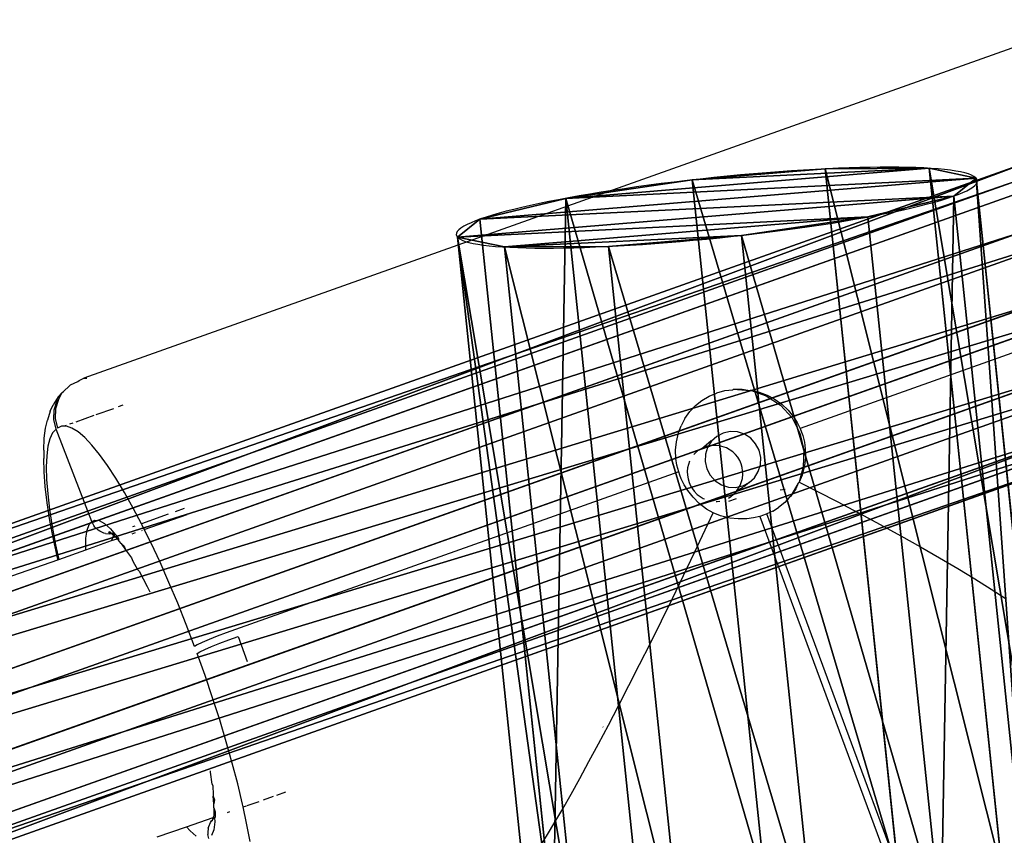
# Model space of a CAD drawing. Units: centimetres. Extents: x -570 to 654, y -512 to 597.
# Drawn here: x -220 to -215, y 98 to 103 of the extents above; entities that cross this region are included whole.
import ezdxf

# ---------------------------------------------------------------- set-up
doc = ezdxf.new("R2010")
doc.units = ezdxf.units.CM
doc.header["$LTSCALE"] = 2.54
doc.layers.get('0').update_dxf_attribs({"true_color": 0xff5454})
doc.layers.add('VP-EQ', color=7, linetype='Continuous', true_color=0x8a3492)

# ---------------------------------------------------------------- blocks, each defined once
blk = doc.blocks.new('Grupuj_56')
at = {"color": 0}
for p, q in [((0, 7.4, 1.3828), (0, 3.6, 1.3828)), ((0, 7.4, 1.3828), (0, 3.6, 1.3828)), ((0.1817, 7.4, 2.0805), (0.1817, 3.6, 2.0805)), ((0.1817, 7.4, 2.0805), (0.1817, 3.6, 2.0805)), ((0.1915, 7.4, 0.6878), (0.1915, 3.6, 0.6878)), ((0.1915, 7.4, 0.6878), (0.1915, 3.6, 0.6878)), ((0.6878, 7.4, 2.5938), (0.6878, 3.6, 2.5938)), ((0.6878, 7.4, 2.5938), (0.6878, 3.6, 2.5938)), ((0.7048, 7.4, 0.1817), (0.7048, 3.6, 0.1817)), ((0.7048, 7.4, 0.1817), (0.7048, 3.6, 0.1817)), ((1.3828, 7.4, 2.7853), (1.3828, 3.6, 2.7853)), ((1.3828, 7.4, 2.7853), (1.3828, 3.6, 2.7853)), ((1.4025, 7.4), (1.4025, 3.6)), ((1.4025, 7.4), (1.4025, 3.6)), ((2.0805, 7.4, 2.6037), (2.0805, 3.6, 2.6037)), ((2.0805, 7.4, 2.6037), (2.0805, 3.6, 2.6037)), ((2.0975, 7.4, 0.1915), (2.0975, 3.6, 0.1915)), ((2.0975, 7.4, 0.1915), (2.0975, 3.6, 0.1915)), ((2.5938, 7.4, 2.0975), (2.5938, 3.6, 2.0975)), ((2.5938, 7.4, 2.0975), (2.5938, 3.6, 2.0975)), ((2.6037, 7.4, 0.7048), (2.6037, 3.6, 0.7048)), ((2.6037, 7.4, 0.7048), (2.6037, 3.6, 0.7048)), ((2.7853, 7.4, 1.4025), (2.7853, 3.6, 1.4025)), ((2.7853, 7.4, 1.4025), (2.7853, 3.6, 1.4025))]:
    blk.add_line(p, q, dxfattribs=at)
at = {"color": 0, "extrusion": (-3.55418e-14, -1, -1.0098e-14)}
blk.add_circle((1.3927, 1.3927, -7.4), 1.3927, dxfattribs=at)
blk.add_circle((1.3927, 1.3927, -7.4), 1.3927, dxfattribs=at)
blk.add_circle((1.3927, 1.3927, -7.4), 1.3927, dxfattribs=at)
blk.add_circle((1.3927, 1.3927, -7.4), 1.3927, dxfattribs=at)
blk.add_circle((1.3927, 1.3927, -7.4), 1.3927, dxfattribs=at)
blk.add_circle((1.3927, 1.3927, -7.4), 1.3927, dxfattribs=at)
blk.add_circle((1.3927, 1.3927, -7.4), 1.3927, dxfattribs=at)
blk.add_circle((1.3927, 1.3927, -7.4), 1.3927, dxfattribs=at)
blk.add_circle((1.3927, 1.3927, -7.4), 1.3927, dxfattribs=at)
blk.add_circle((1.3927, 1.3927, -7.4), 1.3927, dxfattribs=at)
blk.add_circle((1.3927, 1.3927, -7.4), 1.3927, dxfattribs=at)
blk.add_circle((1.3927, 1.3927, -7.4), 1.3927, dxfattribs=at)
blk.add_circle((1.3927, 1.3927, -7.4), 1.3927, dxfattribs=at)
at = {"color": 0}
mesh = blk.add_polyface(dxfattribs=at)
corners = [(0.7048, 7.4, 0.1817), (2.0975, 7.4, 0.1915), (1.4025, 7.4), (0.1915, 7.4, 0.6878), (2.6037, 7.4, 0.7048), (0, 7.4, 1.3828), (2.7853, 7.4, 1.4025), (0.1817, 7.4, 2.0805), (2.5938, 7.4, 2.0975), (0.6878, 7.4, 2.5938), (2.0805, 7.4, 2.6037), (1.3828, 7.4, 2.7853)]
mesh.append_faces([[corners[k] for k in face] for face in [(0, 1, 2), (10, 9, 11)]], dxfattribs={"vtx0": -1, "color": 0})
mesh.append_faces([[corners[k] for k in face] for face in [(1, 3, 4), (4, 5, 6), (6, 7, 8), (8, 9, 10)]], dxfattribs={"vtx0": -1, "vtx1": -1, "color": 0})
mesh.append_faces([[corners[k] for k in face] for face in [(1, 0, 3), (4, 3, 5), (6, 5, 7), (8, 7, 9)]], dxfattribs={"vtx0": -1, "vtx2": -1, "color": 0})
mesh = blk.add_polyface(dxfattribs=at)
corners = [(0, 7.4, 1.3828), (0.1915, 3.6, 0.6878), (0, 3.6, 1.3828), (0.1915, 7.4, 0.6878)]
mesh.append_faces([[corners[k] for k in face] for face in [(0, 1, 2), (1, 0, 3)]], dxfattribs={"vtx0": -1, "color": 0})
mesh = blk.add_polyface(dxfattribs=at)
corners = [(0.1817, 7.4, 2.0805), (0, 3.6, 1.3828), (0.1817, 3.6, 2.0805), (0, 7.4, 1.3828)]
mesh.append_faces([[corners[k] for k in face] for face in [(0, 1, 2), (1, 0, 3)]], dxfattribs={"vtx0": -1, "color": 0})
mesh = blk.add_polyface(dxfattribs=at)
corners = [(0.6878, 7.4, 2.5938), (0.1817, 3.6, 2.0805), (0.6878, 3.6, 2.5938), (0.1817, 7.4, 2.0805)]
mesh.append_faces([[corners[k] for k in face] for face in [(0, 1, 2), (1, 0, 3)]], dxfattribs={"vtx0": -1, "color": 0})
mesh = blk.add_polyface(dxfattribs=at)
corners = [(0.7048, 7.4, 0.1817), (0.1915, 3.6, 0.6878), (0.1915, 7.4, 0.6878), (0.7048, 3.6, 0.1817)]
mesh.append_faces([[corners[k] for k in face] for face in [(0, 1, 2), (1, 0, 3)]], dxfattribs={"vtx0": -1, "color": 0})
mesh = blk.add_polyface(dxfattribs=at)
corners = [(0.6878, 3.6, 2.5938), (1.3828, 7.4, 2.7853), (0.6878, 7.4, 2.5938), (1.3828, 3.6, 2.7853)]
mesh.append_faces([[corners[k] for k in face] for face in [(0, 1, 2), (1, 0, 3)]], dxfattribs={"vtx0": -1, "color": 0})
mesh = blk.add_polyface(dxfattribs=at)
corners = [(1.4025, 7.4), (0.7048, 3.6, 0.1817), (0.7048, 7.4, 0.1817), (1.4025, 3.6)]
mesh.append_faces([[corners[k] for k in face] for face in [(0, 1, 2), (1, 0, 3)]], dxfattribs={"vtx0": -1, "color": 0})
mesh = blk.add_polyface(dxfattribs=at)
corners = [(1.3828, 3.6, 2.7853), (2.0805, 7.4, 2.6037), (1.3828, 7.4, 2.7853), (2.0805, 3.6, 2.6037)]
mesh.append_faces([[corners[k] for k in face] for face in [(0, 1, 2), (1, 0, 3)]], dxfattribs={"vtx0": -1, "color": 0})
mesh = blk.add_polyface(dxfattribs=at)
corners = [(2.0975, 7.4, 0.1915), (1.4025, 3.6), (1.4025, 7.4), (2.0975, 3.6, 0.1915)]
mesh.append_faces([[corners[k] for k in face] for face in [(0, 1, 2), (1, 0, 3)]], dxfattribs={"vtx0": -1, "color": 0})
mesh = blk.add_polyface(dxfattribs=at)
corners = [(2.0805, 3.6, 2.6037), (2.5938, 7.4, 2.0975), (2.0805, 7.4, 2.6037), (2.5938, 3.6, 2.0975)]
mesh.append_faces([[corners[k] for k in face] for face in [(0, 1, 2), (1, 0, 3)]], dxfattribs={"vtx0": -1, "color": 0})
mesh = blk.add_polyface(dxfattribs=at)
corners = [(2.0975, 3.6, 0.1915), (2.6037, 7.4, 0.7048), (2.6037, 3.6, 0.7048), (2.0975, 7.4, 0.1915)]
mesh.append_faces([[corners[k] for k in face] for face in [(0, 1, 2), (1, 0, 3)]], dxfattribs={"vtx0": -1, "color": 0})
mesh = blk.add_polyface(dxfattribs=at)
corners = [(2.7853, 3.6, 1.4025), (2.5938, 7.4, 2.0975), (2.5938, 3.6, 2.0975), (2.7853, 7.4, 1.4025)]
mesh.append_faces([[corners[k] for k in face] for face in [(0, 1, 2), (1, 0, 3)]], dxfattribs={"vtx0": -1, "color": 0})
mesh = blk.add_polyface(dxfattribs=at)
corners = [(2.6037, 7.4, 0.7048), (2.7853, 3.6, 1.4025), (2.6037, 3.6, 0.7048), (2.7853, 7.4, 1.4025)]
mesh.append_faces([[corners[k] for k in face] for face in [(0, 1, 2), (1, 0, 3)]], dxfattribs={"vtx0": -1, "color": 0})
blk = doc.blocks.new('3DGeom-2467_Defintion')
at = {"color": 253, "true_color": 0xa8a8a8}
blk.add_blockref('Grupuj_56', (-1.4063, -0.6634, -1.436), dxfattribs=at)
blk = doc.blocks.new('Group1117_2')
at = {"color": 0, "extrusion": (3.46945e-16, 0.707107, 0.707107), "rotation": 98.58144347911298}
blk.add_blockref('3DGeom-2467_Defintion', (-486.2198, 12.2922, 74.2515), dxfattribs=at)
blk = doc.blocks.new('Group1116_2')
at = {"color": 0}
blk.add_blockref('Group1117_2', (0, 0), dxfattribs=at)
blk = doc.blocks.new('Grupuj_50')
at = {"color": 0}
for p, q in [((12.9218, 44.3503, 17.4409), (15.6821, 50.9974, 12.6113)), ((12.9218, 44.3503, 17.4409), (15.6821, 50.9974, 12.6113)), ((13.3011, 44.3166, 17.5946), (16.0555, 50.9494, 12.7754)), ((13.3011, 44.3166, 17.5946), (16.0555, 50.9494, 12.7754)), ((12.6414, 44.2457, 17.1602), (15.4101, 50.9131, 12.3159)), ((12.6414, 44.2457, 17.1602), (15.4101, 50.9131, 12.3159)), ((13.6776, 44.1534, 17.5802), (16.4302, 50.782, 12.7641)), ((13.6776, 44.1534, 17.5802), (16.4302, 50.782, 12.7641)), ((12.535, 44.0307, 16.8278), (15.3123, 50.719, 11.9683)), ((12.535, 44.0307, 16.8278), (15.3123, 50.719, 11.9683)), ((13.9505, 43.9047, 17.4015), (16.7058, 50.5399, 12.5806)), ((13.9505, 43.9047, 17.4015), (16.7058, 50.5399, 12.5806)), ((12.6311, 43.763, 16.5328), (15.415, 50.4672, 11.6617)), ((12.6311, 43.763, 16.5328), (15.415, 50.4672, 11.6617)), ((14.0465, 43.637, 17.1065), (16.8084, 50.2881, 12.274)), ((14.0465, 43.637, 17.1065), (16.8084, 50.2881, 12.274)), ((12.9039, 43.5142, 16.3541), (15.6906, 50.2251, 11.4782)), ((12.9039, 43.5142, 16.3541), (15.6906, 50.2251, 11.4782)), ((13.9401, 43.422, 16.7741), (16.7107, 50.094, 11.9265)), ((13.9401, 43.422, 16.7741), (16.7107, 50.094, 11.9265)), ((13.2804, 43.3511, 16.3397), (16.0653, 50.0576, 11.467)), ((13.2804, 43.3511, 16.3397), (16.0653, 50.0576, 11.467)), ((16.4387, 50.0096, 11.6311), (13.6597, 43.3174, 16.4934)), ((16.4387, 50.0096, 11.6311), (13.6597, 43.3174, 16.4934))]:
    blk.add_line(p, q, dxfattribs=at)
mesh = blk.add_polyface(dxfattribs=at)
corners = [(15.4101, 50.9131, 12.3159), (12.9218, 44.3503, 17.4409), (12.6414, 44.2457, 17.1602), (15.6821, 50.9974, 12.6113)]
mesh.append_faces([[corners[k] for k in face] for face in [(0, 1, 2), (1, 0, 3)]], dxfattribs={"vtx0": -1, "color": 0})
mesh = blk.add_polyface(dxfattribs=at)
corners = [(15.6821, 50.9974, 12.6113), (13.3011, 44.3166, 17.5946), (12.9218, 44.3503, 17.4409), (16.0555, 50.9494, 12.7754)]
mesh.append_faces([[corners[k] for k in face] for face in [(0, 1, 2), (1, 0, 3)]], dxfattribs={"vtx0": -1, "color": 0})
mesh = blk.add_polyface(dxfattribs=at)
corners = [(16.0555, 50.9494, 12.7754), (13.6776, 44.1534, 17.5802), (13.3011, 44.3166, 17.5946), (16.4302, 50.782, 12.7641)]
mesh.append_faces([[corners[k] for k in face] for face in [(0, 1, 2), (1, 0, 3)]], dxfattribs={"vtx0": -1, "color": 0})
mesh = blk.add_polyface(dxfattribs=at)
corners = [(15.3123, 50.719, 11.9683), (12.6414, 44.2457, 17.1602), (12.535, 44.0307, 16.8278), (15.4101, 50.9131, 12.3159)]
mesh.append_faces([[corners[k] for k in face] for face in [(0, 1, 2), (1, 0, 3)]], dxfattribs={"vtx0": -1, "color": 0})
mesh = blk.add_polyface(dxfattribs=at)
corners = [(16.4302, 50.782, 12.7641), (13.9505, 43.9047, 17.4015), (13.6776, 44.1534, 17.5802), (16.7058, 50.5399, 12.5806)]
mesh.append_faces([[corners[k] for k in face] for face in [(0, 1, 2), (1, 0, 3)]], dxfattribs={"vtx0": -1, "color": 0})
mesh = blk.add_polyface(dxfattribs=at)
corners = [(15.415, 50.4672, 11.6617), (12.535, 44.0307, 16.8278), (12.6311, 43.763, 16.5328), (15.3123, 50.719, 11.9683)]
mesh.append_faces([[corners[k] for k in face] for face in [(0, 1, 2), (1, 0, 3)]], dxfattribs={"vtx0": -1, "color": 0})
mesh = blk.add_polyface(dxfattribs=at)
corners = [(13.9505, 43.9047, 17.4015), (16.8084, 50.2881, 12.274), (14.0465, 43.637, 17.1065), (16.7058, 50.5399, 12.5806)]
mesh.append_faces([[corners[k] for k in face] for face in [(0, 1, 2), (1, 0, 3)]], dxfattribs={"vtx0": -1, "color": 0})
mesh = blk.add_polyface(dxfattribs=at)
corners = [(12.9039, 43.5142, 16.3541), (15.415, 50.4672, 11.6617), (12.6311, 43.763, 16.5328), (15.6906, 50.2251, 11.4782)]
mesh.append_faces([[corners[k] for k in face] for face in [(0, 1, 2), (1, 0, 3)]], dxfattribs={"vtx0": -1, "color": 0})
mesh = blk.add_polyface(dxfattribs=at)
corners = [(14.0465, 43.637, 17.1065), (16.7107, 50.094, 11.9265), (13.9401, 43.422, 16.7741), (16.8084, 50.2881, 12.274)]
mesh.append_faces([[corners[k] for k in face] for face in [(0, 1, 2), (1, 0, 3)]], dxfattribs={"vtx0": -1, "color": 0})
mesh = blk.add_polyface(dxfattribs=at)
corners = [(13.2804, 43.3511, 16.3397), (15.6906, 50.2251, 11.4782), (12.9039, 43.5142, 16.3541), (16.0653, 50.0576, 11.467)]
mesh.append_faces([[corners[k] for k in face] for face in [(0, 1, 2), (1, 0, 3)]], dxfattribs={"vtx0": -1, "color": 0})
mesh = blk.add_polyface(dxfattribs=at)
corners = [(13.9401, 43.422, 16.7741), (16.4387, 50.0096, 11.6311), (13.6597, 43.3174, 16.4934), (16.7107, 50.094, 11.9265)]
mesh.append_faces([[corners[k] for k in face] for face in [(0, 1, 2), (1, 0, 3)]], dxfattribs={"vtx0": -1, "color": 0})
mesh = blk.add_polyface(dxfattribs=at)
corners = [(13.6597, 43.3174, 16.4934), (16.0653, 50.0576, 11.467), (13.2804, 43.3511, 16.3397), (16.4387, 50.0096, 11.6311)]
mesh.append_faces([[corners[k] for k in face] for face in [(0, 1, 2), (1, 0, 3)]], dxfattribs={"vtx0": -1, "color": 0})
blk = doc.blocks.new('Komponent_3')
at = {"color": 0, "zscale": 0.9230192116952697}
blk.add_blockref('Grupuj_50', (-0.0277, -0.0197, 0.3661), dxfattribs=at)
blk = doc.blocks.new('Grupuj_26')
at = {"color": 33, "true_color": 0xc89f5c, "rotation": 359.6}
blk.add_blockref('Komponent_3', (-0.0534, 0.9328, -0.6239), dxfattribs=at)
blk = doc.blocks.new('liny_90cm_2')
at = {"color": 0, "extrusion": (-0.031683, 0.031556, -0.999), "zscale": -1, "rotation": 31.17813739575911}
blk.add_blockref('Group1116_2', (-452.0023, -258.3366, 44.729), dxfattribs=at)
at = {"color": 33, "true_color": 0xc89f5c, "extrusion": (-1.36397e-32, 0.04648, -0.998919), "zscale": -1.083401068286912}
blk.add_blockref('Grupuj_26', (-30.2807, 13.0704, -1.6804), dxfattribs=at)
blk = doc.blocks.new('Group_1')
at = {"color": 0, "extrusion": (-0.305695, -5.51509e-17, 0.952129), "rotation": 360}
blk.add_blockref('liny_90cm_2', (-303.0899, 116.8166, -60.3623), dxfattribs=at)
blk = doc.blocks.new('1237 3d')
at = {"color": 0}
blk.add_blockref('Group_1', (-399.6131, -187.8835, -5.6428), dxfattribs=at)
blk = doc.blocks.new('1237')
at = {"color": 7}
for p, q in [((-282.7553, 109.6366), (-288.1135, 107.7306)), ((-281.9498, 108.3017), (-284.3061, 107.4635)), ((-288.1389, 107.7188), (-288.1135, 107.7306)), ((-288.1135, 107.7306), (-288.0978, 107.7307)), ((-288.222, 107.6608), (-288.1909, 107.6904)), ((-288.1884, 107.6917), (-288.1909, 107.6904)), ((-288.1844, 107.6954), (-288.1884, 107.6917)), ((-288.1844, 107.6954), (-288.1455, 107.7138)), ((-288.1455, 107.7138), (-288.1389, 107.7188)), ((-284.7054, 107.6657), (-284.6635, 107.67)), ((-284.6635, 107.67), (-284.6604, 107.6724)), ((-284.6604, 107.6724), (-284.6149, 107.6732)), ((-284.6604, 107.6724), (-284.5734, 107.665)), ((-284.6149, 107.6732), (-284.5734, 107.665)), ((-284.5734, 107.665), (-284.5693, 107.6682)), ((-284.5693, 107.6682), (-284.5245, 107.6574)), ((-284.5693, 107.6682), (-284.4872, 107.6368)), ((-288.2494, 107.6327), (-288.2762, 107.5898)), ((-288.2493, 107.6174), (-288.2643, 107.5682)), ((-288.2559, 107.6125), (-288.2493, 107.6174)), ((-288.2286, 107.6558), (-288.2494, 107.6327)), ((-288.2493, 107.6174), (-288.2286, 107.6558)), ((-288.2286, 107.6558), (-288.222, 107.6608)), ((-284.8278, 107.6128), (-284.7896, 107.6358)), ((-284.7896, 107.6358), (-284.7513, 107.6514)), ((-284.7513, 107.6514), (-284.7486, 107.6535)), ((-284.7486, 107.6535), (-284.7054, 107.6657)), ((-284.5245, 107.6574), (-284.4816, 107.641)), ((-284.4872, 107.6368), (-284.4107, 107.5872)), ((-284.4816, 107.641), (-284.4448, 107.6216)), ((-284.4448, 107.6216), (-284.4038, 107.5925)), ((-288.2923, 107.5561), (-288.2762, 107.5898)), ((-288.2727, 107.5115), (-288.2709, 107.5632)), ((-288.2709, 107.5632), (-288.2559, 107.6125)), ((-288.2643, 107.5682), (-288.2661, 107.5165)), ((-287.9568, 107.569), (-288.0501, 107.5358)), ((-287.9064, 107.5869), (-287.9314, 107.5781)), ((-284.8926, 107.5532), (-284.8622, 107.5853)), ((-284.8622, 107.5853), (-284.8278, 107.6128)), ((-284.4107, 107.5872), (-284.3492, 107.5197)), ((-284.4038, 107.5925), (-284.3703, 107.5612)), ((-288.2923, 107.5561), (-288.3063, 107.5084)), ((-288.261, 107.4608), (-288.2727, 107.5115)), ((-288.2661, 107.5165), (-288.2545, 107.4658)), ((-288.0609, 107.532), (-288.1558, 107.4982)), ((-284.9183, 107.5174), (-284.9389, 107.4784)), ((-284.9183, 107.5174), (-284.8926, 107.5532)), ((-284.3703, 107.5612), (-284.3413, 107.5257)), ((-284.3492, 107.5197), (-284.3069, 107.4388)), ((-284.3413, 107.5257), (-284.3221, 107.4956)), ((-288.3246, 107.4117), (-288.3177, 107.4651)), ((-288.3177, 107.4651), (-288.3063, 107.5084)), ((-288.261, 107.4608), (-288.2796, 107.4402)), ((-288.0721, 106.9688), (-288.261, 107.4608)), ((-288.2322, 107.4762), (-288.2545, 107.4658)), ((-288.2175, 107.4763), (-288.2322, 107.4762)), ((-288.207, 107.48), (-288.2175, 107.4763)), ((-288.2063, 107.4764), (-288.2175, 107.4763)), ((-288.177, 107.4663), (-288.2063, 107.4764)), ((-288.1717, 107.4926), (-288.1898, 107.4862)), ((-288.1446, 107.446), (-288.177, 107.4663)), ((-284.9529, 107.4408), (-284.9389, 107.4784)), ((-284.3221, 107.4956), (-284.3061, 107.4635)), ((-284.3061, 107.4635), (-284.2987, 107.445)), ((-288.3271, 107.3485), (-288.3246, 107.4117)), ((-288.2942, 107.4095), (-288.3048, 107.3691)), ((-288.2796, 107.4402), (-288.2942, 107.4095)), ((-288.1092, 107.4156), (-288.1446, 107.446)), ((-288.0711, 107.3755), (-288.1092, 107.4156)), ((-284.9638, 107.3933), (-284.9529, 107.4408)), ((-284.7489, 107.4217), (-284.7772, 107.3958)), ((-284.7148, 107.4393), (-284.7489, 107.4217)), ((-284.6772, 107.4473), (-284.7148, 107.4393)), ((-284.6386, 107.4451), (-284.6772, 107.4473)), ((-284.6017, 107.433), (-284.6386, 107.4451)), ((-284.5689, 107.4118), (-284.6017, 107.433)), ((-284.5425, 107.3828), (-284.5689, 107.4118)), ((-284.3069, 107.4388), (-284.2865, 107.35)), ((-284.2987, 107.445), (-284.2923, 107.4261)), ((-284.2923, 107.4261), (-284.2836, 107.3914)), ((-288.3048, 107.3691), (-288.3113, 107.3192)), ((-288.0307, 107.3258), (-288.0711, 107.3755)), ((-284.9677, 107.3486), (-284.9638, 107.3933)), ((-284.8292, 107.3581), (-284.8349, 107.3547)), ((-284.8292, 107.3581), (-284.7781, 107.3996)), ((-284.8115, 107.3657), (-284.8292, 107.3581)), ((-284.7929, 107.371), (-284.8115, 107.3657)), ((-284.7976, 107.3633), (-284.8089, 107.3264)), ((-284.7929, 107.371), (-284.7976, 107.3633)), ((-284.7772, 107.3958), (-284.7929, 107.371)), ((-284.7738, 107.3738), (-284.7929, 107.371)), ((-284.7542, 107.3741), (-284.7738, 107.3738)), ((-284.7348, 107.3719), (-284.7542, 107.3741)), ((-284.6974, 107.3602), (-284.7348, 107.3719)), ((-284.6642, 107.3393), (-284.6974, 107.3602)), ((-284.5244, 107.3481), (-284.5425, 107.3828)), ((-284.2836, 107.3914), (-284.2786, 107.3561)), ((-284.2786, 107.3561), (-284.2776, 107.3101)), ((-288.3271, 107.3485), (-288.3271, 107.3035)), ((-288.3253, 107.2334), (-288.3271, 107.3035)), ((-288.3113, 107.3192), (-288.3136, 107.2601)), ((-287.9882, 107.2671), (-288.0307, 107.3258)), ((-284.9659, 107.3035), (-284.9677, 107.3486)), ((-284.9606, 107.2686), (-284.9659, 107.3035)), ((-284.8604, 107.3363), (-284.8707, 107.3254)), ((-284.8522, 107.3429), (-284.8604, 107.3363)), ((-284.8089, 107.3264), (-284.8102, 107.2876)), ((-284.6499, 107.3258), (-284.6642, 107.3393)), ((-284.6375, 107.3105), (-284.6499, 107.3258)), ((-284.6273, 107.2938), (-284.6375, 107.3105)), ((-284.5157, 107.3101), (-284.5244, 107.3481)), ((-284.517, 107.2713), (-284.5157, 107.3101)), ((-284.2865, 107.35), (-284.2896, 107.2595)), ((-284.2776, 107.3101), (-284.2826, 107.2648)), ((-288.3136, 107.2601), (-288.3118, 107.1924)), ((-287.944, 107.1996), (-287.9882, 107.2671)), ((-284.9517, 107.2339), (-284.9606, 107.2686)), ((-284.9042, 107.2539), (-284.9059, 107.2347)), ((-284.8933, 107.2905), (-284.9042, 107.2539)), ((-284.8102, 107.2876), (-284.8015, 107.2496)), ((-284.8015, 107.2496), (-284.7834, 107.2149)), ((-284.6194, 107.2759), (-284.6273, 107.2938)), ((-284.6139, 107.257), (-284.6194, 107.2759)), ((-284.6105, 107.2218), (-284.6139, 107.257)), ((-284.5282, 107.2344), (-284.517, 107.2713)), ((-284.2896, 107.2595), (-284.3103, 107.1776)), ((-284.2826, 107.2648), (-284.295, 107.2162)), ((-288.3191, 107.1548), (-288.3253, 107.2334)), ((-287.8984, 107.124), (-287.944, 107.1996)), ((-284.9517, 107.2339), (-287.308, 106.3958)), ((-284.9453, 107.215), (-284.9517, 107.2339)), ((-284.9379, 107.1964), (-284.9453, 107.215)), ((-284.9059, 107.2347), (-284.9052, 107.2153)), ((-284.9052, 107.2153), (-284.902, 107.196)), ((-284.7834, 107.2149), (-284.757, 107.1859)), ((-284.6248, 107.1609), (-284.6129, 107.1984)), ((-284.6129, 107.1984), (-284.6105, 107.2218)), ((-284.5769, 107.176), (-284.5487, 107.2019)), ((-284.5487, 107.2019), (-284.5282, 107.2344)), ((-284.295, 107.2162), (-284.3103, 107.1776)), ((-288.3086, 107.0683), (-288.3191, 107.1548)), ((-288.3118, 107.1924), (-288.3058, 107.1165)), ((-284.922, 107.1642), (-284.9379, 107.1964)), ((-284.9032, 107.1339), (-284.922, 107.1642)), ((-284.902, 107.196), (-284.8965, 107.1773)), ((-284.8965, 107.1773), (-284.8887, 107.1593)), ((-284.8887, 107.1593), (-284.8787, 107.1424)), ((-284.757, 107.1859), (-284.7242, 107.1647)), ((-284.7242, 107.1647), (-284.6873, 107.1526)), ((-284.6873, 107.1526), (-284.6487, 107.1504)), ((-284.6487, 107.1504), (-284.6289, 107.1546)), ((-284.644, 107.131), (-284.6289, 107.1546)), ((-284.6104, 107.1505), (-284.644, 107.131)), ((-284.6289, 107.1546), (-284.6248, 107.1609)), ((-284.6289, 107.1546), (-284.611, 107.1584)), ((-284.611, 107.1584), (-284.5769, 107.176)), ((-284.5769, 107.176), (-284.6075, 107.1527)), ((-284.3159, 107.1734), (-284.3567, 107.1028)), ((-284.3159, 107.1734), (-284.3288, 107.1422)), ((-284.3103, 107.1776), (-284.3159, 107.1734)), ((-284.3103, 107.1776), (-284.109, 107.0749)), ((-288.3058, 107.1165), (-288.2958, 107.0331)), ((-287.8517, 107.0408), (-287.8984, 107.124)), ((-284.875, 107.0978), (-284.9032, 107.1339)), ((-284.8787, 107.1424), (-284.8692, 107.1298)), ((-284.8427, 107.0656), (-284.875, 107.0978)), ((-284.8692, 107.1298), (-284.8529, 107.113)), ((-284.8529, 107.113), (-284.8208, 107.0912)), ((-284.6872, 107.0941), (-284.6747, 107.1016)), ((-284.6747, 107.1016), (-284.6595, 107.1138)), ((-284.6595, 107.1138), (-284.6553, 107.1181)), ((-284.644, 107.131), (-284.6553, 107.1181)), ((-284.4126, 107.1382), (-284.3853, 107.141)), ((-284.3636, 107.0975), (-284.387, 107.0708)), ((-284.3567, 107.1028), (-284.3636, 107.0975)), ((-284.3288, 107.1422), (-284.3567, 107.1028)), ((-288.294, 106.9747), (-288.3086, 107.0683)), ((-287.8078, 106.9573), (-287.8517, 107.0408)), ((-284.8031, 107.0355), (-284.8427, 107.0656)), ((-284.8208, 107.0912), (-284.815, 107.0892)), ((-284.7524, 107.0761), (-284.7464, 107.0761)), ((-284.7464, 107.0761), (-284.7324, 107.078)), ((-284.6453, 107.0897), (-284.6871, 107.0753)), ((-284.451, 107.0248), (-284.4216, 107.0431)), ((-284.387, 107.0708), (-284.4216, 107.0431)), ((-284.109, 107.0749), (-283.9929, 107.014)), ((-288.2958, 107.0331), (-288.2817, 106.9427)), ((-287.6661, 107.0077), (-287.8078, 106.9573)), ((-287.7925, 106.9268), (-287.5643, 107.0065)), ((-287.5797, 107.0385), (-287.629, 107.0209)), ((-284.8667, 106.8054), (-284.7676, 107.015)), ((-284.7676, 107.015), (-284.8031, 107.0355)), ((-284.7288, 106.9999), (-284.7676, 107.015)), ((-284.68, 106.9878), (-284.7288, 106.9999)), ((-284.6347, 106.9828), (-284.68, 106.9878)), ((-284.5539, 106.9881), (-284.589, 106.9835)), ((-284.5196, 106.9963), (-284.5539, 106.9881)), ((-284.5009, 107.0023), (-284.5196, 106.9963)), ((-284.5196, 106.9963), (-282.7546, 102.221)), ((-284.4826, 107.0094), (-284.5009, 107.0023)), ((-284.451, 107.0248), (-284.4826, 107.0094)), ((-282.7176, 102.2342), (-284.4826, 107.0094)), ((-283.9929, 107.014), (-283.88, 106.9534)), ((-288.2753, 106.8746), (-288.294, 106.9747)), ((-288.2817, 106.9427), (-288.2636, 106.8461)), ((-288.0962, 106.9231), (-288.0846, 106.9535)), ((-288.0846, 106.9535), (-288.0721, 106.9688)), ((-288.0721, 106.9688), (-288.0554, 106.9765)), ((-288.0612, 106.948), (-288.0721, 106.9688)), ((-288.0551, 106.9399), (-288.0612, 106.948)), ((-288.0554, 106.9765), (-288.0316, 106.9738)), ((-288.0551, 106.9399), (-288.038, 106.9237)), ((-288.0316, 106.9738), (-288.0036, 106.9584)), ((-288.0036, 106.9584), (-287.972, 106.9305)), ((-287.8424, 106.945), (-287.8549, 106.9406)), ((-287.8043, 106.9507), (-287.8078, 106.9573)), ((-287.7925, 106.9268), (-287.8043, 106.9507)), ((-284.589, 106.9835), (-284.6347, 106.9828)), ((-283.88, 106.9534), (-283.7706, 106.8935)), ((-288.1027, 106.8809), (-288.0962, 106.9231)), ((-288.0296, 106.918), (-288.038, 106.9237)), ((-288.0081, 106.9082), (-288.0296, 106.918)), ((-287.9984, 106.9055), (-288.0081, 106.9082)), ((-287.9984, 106.9055), (-287.9751, 106.9032)), ((-287.9831, 106.9169), (-287.9808, 106.9112)), ((-287.9808, 106.9112), (-287.9695, 106.9094)), ((-287.9718, 106.9107), (-287.9776, 106.915)), ((-287.9692, 106.9036), (-287.9751, 106.9032)), ((-287.972, 106.9305), (-287.9552, 106.9097)), ((-287.9695, 106.9094), (-287.9718, 106.9107)), ((-287.9668, 106.9079), (-287.9695, 106.9094)), ((-287.9695, 106.9094), (-287.9692, 106.9036)), ((-287.9651, 106.9039), (-287.9692, 106.9036)), ((-287.9668, 106.9079), (-287.9651, 106.9039)), ((-287.9626, 106.9045), (-287.9668, 106.9079)), ((-287.9561, 106.8945), (-287.9664, 106.8675)), ((-287.9574, 106.9027), (-287.9651, 106.9039)), ((-287.9561, 106.8945), (-287.9651, 106.9039)), ((-287.9592, 106.9087), (-287.9626, 106.9045)), ((-287.9626, 106.9045), (-287.9574, 106.9027)), ((-287.9552, 106.9097), (-287.9592, 106.9087)), ((-287.9516, 106.9071), (-287.9574, 106.9027)), ((-287.9486, 106.9035), (-287.9561, 106.8945)), ((-287.9478, 106.8902), (-287.9561, 106.8945)), ((-287.9552, 106.9097), (-287.9516, 106.9071)), ((-287.9516, 106.9071), (-287.9486, 106.9035)), ((-287.9486, 106.9035), (-287.9372, 106.8905)), ((-287.9478, 106.8902), (-287.936, 106.8767)), ((-287.9372, 106.8905), (-287.929, 106.8791)), ((-287.8561, 106.9046), (-287.8391, 106.9106)), ((-287.806, 106.9221), (-287.802, 106.9235)), ((-287.7566, 106.8542), (-287.7925, 106.9268)), ((-283.7706, 106.8935), (-283.6653, 106.8343)), ((-288.2527, 106.7688), (-288.2753, 106.8746)), ((-288.2636, 106.8461), (-288.2469, 106.768)), ((-288.104, 106.8273), (-288.1027, 106.8809)), ((-288.1035, 106.8182), (-287.9664, 106.8675)), ((-287.9664, 106.8675), (-287.936, 106.8767)), ((-287.936, 106.8767), (-287.929, 106.8791)), ((-287.936, 106.8767), (-287.929, 106.8696)), ((-287.929, 106.8791), (-287.929, 106.8696)), ((-287.924, 106.8629), (-287.929, 106.8696)), ((-287.915, 106.8525), (-287.924, 106.8629)), ((-287.915, 106.8525), (-287.8926, 106.8196)), ((-287.915, 106.8525), (-287.8997, 106.839)), ((-287.8997, 106.839), (-287.8926, 106.8196)), ((-287.7089, 106.7523), (-287.7566, 106.8542)), ((-283.6653, 106.8343), (-283.5643, 106.7762)), ((-288.2469, 106.768), (-288.1035, 106.8182)), ((-288.1035, 106.8182), (-288.104, 106.8273)), ((-287.8926, 106.8196), (-287.8602, 106.7768)), ((-284.9258, 106.6822), (-284.8667, 106.8054)), ((-290.5716, 105.9559), (-288.2521, 106.7662)), ((-288.2521, 106.7662), (-288.2527, 106.7688)), ((-288.2521, 106.7662), (-288.2469, 106.768)), ((-287.8602, 106.7768), (-287.8541, 106.7593)), ((-287.8541, 106.7593), (-287.828, 106.7135)), ((-287.6616, 106.6456), (-287.7089, 106.7523)), ((-283.5643, 106.7762), (-283.468, 106.7193)), ((-287.828, 106.7135), (-287.8191, 106.7049)), ((-287.8191, 106.7049), (-287.7771, 106.6243)), ((-284.9849, 106.5604), (-284.9258, 106.6822)), ((-283.468, 106.7193), (-283.3769, 106.6638)), ((-287.7771, 106.6243), (-287.7634, 106.5957)), ((-287.615, 106.5349), (-287.6616, 106.6456)), ((-283.3769, 106.6638), (-283.2911, 106.61)), ((-283.2911, 106.61), (-283.2111, 106.5581)), ((-287.5695, 106.4211), (-287.615, 106.5349)), ((-285.0436, 106.4407), (-284.9849, 106.5604)), ((-287.5255, 106.3051), (-287.5695, 106.4211)), ((-285.1018, 106.3233), (-285.0436, 106.4407)), ((-287.4048, 106.3596), (-287.4483, 106.342)), ((-287.357, 106.3779), (-287.4048, 106.3596)), ((-287.308, 106.3958), (-287.357, 106.3779)), ((-287.5108, 106.3138), (-287.5255, 106.3051)), ((-287.4844, 106.3264), (-287.5108, 106.3138)), ((-287.4483, 106.342), (-287.4844, 106.3264)), ((-287.4344, 106.3045), (-287.3909, 106.3221)), ((-287.3909, 106.3221), (-287.3431, 106.3404)), ((-287.3431, 106.3404), (-287.2942, 106.3583)), ((-287.2942, 106.3583), (-287.246, 106.2245)), ((-285.1593, 106.2088), (-285.1018, 106.3233)), ((-287.5117, 106.2677), (-287.4969, 106.2764)), ((-287.4695, 106.1503), (-287.5117, 106.2677)), ((-287.4969, 106.2764), (-287.4706, 106.2889)), ((-287.4706, 106.2889), (-287.4344, 106.3045)), ((-285.2158, 106.0976), (-285.1593, 106.2088)), ((-287.4293, 106.0325), (-287.4695, 106.1503)), ((-285.2712, 105.99), (-285.2158, 106.0976)), ((-287.3916, 105.9151), (-287.4293, 106.0325)), ((-285.3252, 105.8865), (-285.2712, 105.99)), ((-287.3566, 105.799), (-287.3916, 105.9151)), ((-285.3777, 105.7874), (-285.3252, 105.8865)), ((-285.3536, 105.8764), (-285.355, 105.8787)), ((-287.3245, 105.6852), (-287.3566, 105.799)), ((-285.4284, 105.6931), (-285.3777, 105.7874)), ((-287.2956, 105.5744), (-287.3245, 105.6852)), ((-285.4772, 105.604), (-285.4284, 105.6931)), ((-287.44, 105.6363), (-287.4409, 105.6444)), ((-287.4315, 105.5737), (-287.44, 105.6363)), ((-287.2702, 105.4676), (-287.2956, 105.5744)), ((-285.5239, 105.5203), (-285.4772, 105.604)), ((-287.4315, 105.5737), (-287.4278, 105.5635)), ((-287.4278, 105.5635), (-287.4267, 105.5182)), ((-287.0886, 105.5146), (-287.0393, 105.5318)), ((-287.4267, 105.5182), (-287.4256, 105.5093)), ((-287.4256, 105.5093), (-287.4189, 105.4899)), ((-287.422, 105.4692), (-287.4256, 105.5093)), ((-287.4189, 105.4899), (-287.422, 105.4692)), ((-287.2458, 105.4596), (-287.1825, 105.4818)), ((-287.158, 105.4903), (-287.1057, 105.5086)), ((-285.5683, 105.4424), (-285.5239, 105.5203)), ((-287.422, 105.4471), (-287.4234, 105.4186)), ((-287.4234, 105.4186), (-287.4227, 105.4023)), ((-287.4224, 105.4542), (-287.422, 105.4692)), ((-287.422, 105.4471), (-287.4224, 105.4542)), ((-287.422, 105.4471), (-287.4152, 105.4258)), ((-287.4152, 105.4258), (-287.4159, 105.4002)), ((-287.3506, 105.423), (-287.3369, 105.4278)), ((-287.2666, 105.4524), (-287.2702, 105.4676)), ((-287.2666, 105.4524), (-287.2493, 105.4584)), ((-287.2484, 105.3654), (-287.2666, 105.4524)), ((-285.6103, 105.3705), (-285.5683, 105.4424)), ((-287.5678, 105.3471), (-287.4269, 105.3964)), ((-287.4502, 105.3486), (-287.4406, 105.3698)), ((-287.4406, 105.3698), (-287.4351, 105.378)), ((-287.4351, 105.378), (-287.4317, 105.3815)), ((-287.4335, 105.3745), (-287.4317, 105.3815)), ((-287.4317, 105.3815), (-287.4287, 105.3847)), ((-287.4296, 105.3788), (-287.4287, 105.3847)), ((-287.4287, 105.3847), (-287.4282, 105.3882)), ((-287.4282, 105.3882), (-287.4269, 105.3964)), ((-287.4282, 105.3882), (-287.4191, 105.3947)), ((-287.4269, 105.3964), (-287.4227, 105.4023)), ((-287.4269, 105.3964), (-287.4242, 105.3973)), ((-287.4242, 105.3973), (-287.4191, 105.3947)), ((-287.4167, 105.3723), (-287.4233, 105.3301)), ((-287.4159, 105.4002), (-287.4191, 105.3947)), ((-287.4191, 105.3947), (-287.416, 105.397)), ((-287.4191, 105.3947), (-287.4167, 105.3723)), ((-287.2304, 105.2688), (-287.2484, 105.3654)), ((-285.6497, 105.305), (-285.6103, 105.3705)), ((-287.7235, 105.2928), (-287.5678, 105.3471)), ((-287.5488, 105.3251), (-287.5678, 105.3471)), ((-287.5171, 105.2967), (-287.5488, 105.3251)), ((-287.4527, 105.3389), (-287.4548, 105.3155)), ((-287.4548, 105.3155), (-287.4539, 105.3055)), ((-287.4527, 105.3389), (-287.4502, 105.3486)), ((-287.4233, 105.3301), (-287.435, 105.2999)), ((-287.4487, 105.284), (-287.4539, 105.3055)), ((-285.6864, 105.246), (-285.6497, 105.305))]:
    blk.add_line(p, q, dxfattribs=at)
blk = doc.blocks.new('rb1237 2d')
at = {"layer": 'VP-EQ'}
blk.add_blockref('1237', (623.3673, 277.2302), dxfattribs=at)

msp = doc.modelspace()

# ---------------------------------------------------------------- block references
msp.add_blockref('1237 3d', (0, 0))
at = {"layer": 'VP-EQ', "color": 7}
msp.add_blockref('rb1237 2d', (-554.885, -284.1058), dxfattribs=at)

doc.saveas('drawing.dxf')
